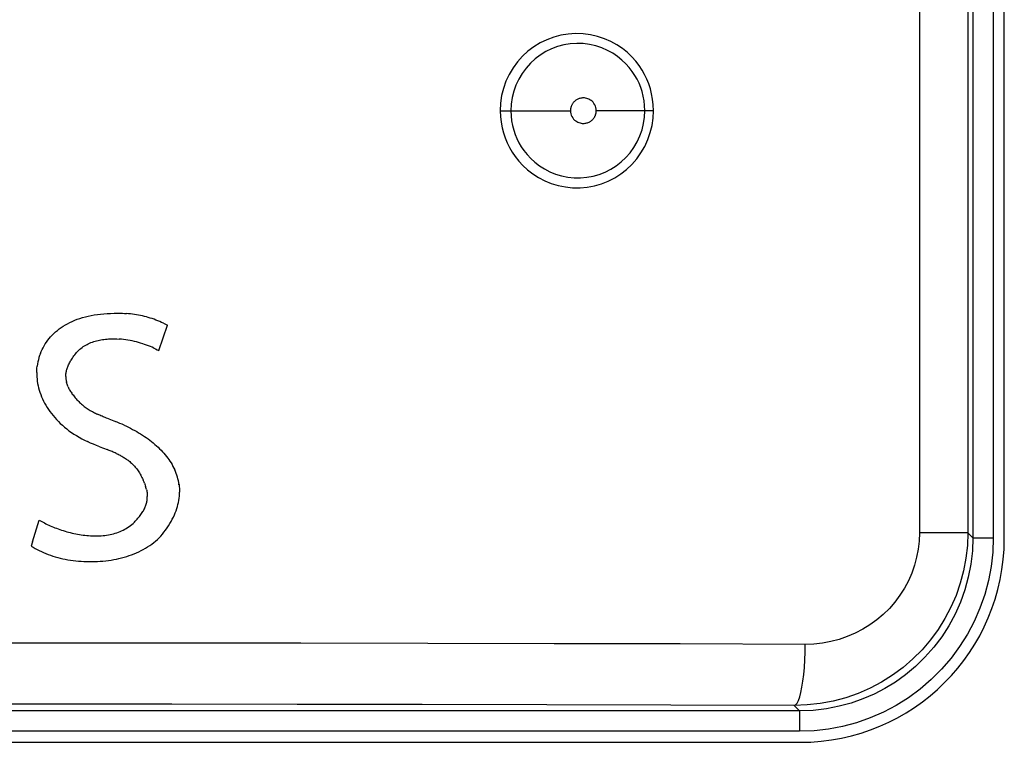
# Model space of a CAD drawing. Units: millimetres. Extents: x 0 to 156, y 0 to 252.
# Drawn here: x 83 to 88, y 69 to 73 of the extents above; entities that cross this region are included whole.
import ezdxf

# ---------------------------------------------------------------- set-up
doc = ezdxf.new("R2010")
doc.units = ezdxf.units.MM
doc.header["$LTSCALE"] = 16.335
doc.layers.get('0').update_dxf_attribs({"linetype": 'CONTINUOUS'})
doc.layers.add('ASSI', color=7, linetype='CONTINUOUS')
doc.layers.add('RACCORDO', color=7, linetype='CONTINUOUS')

msp = doc.modelspace()

# ---------------------------------------------------------------- linework, layer by layer
at = {"color": 7, "linetype": 'CONTINUOUS'}
for p, q in [((83.6677, 71.442), (83.6822, 71.4451)), ((83.6822, 71.4451), (83.697, 71.4478)), ((83.697, 71.4478), (83.7123, 71.4501)), ((83.7123, 71.4501), (83.7279, 71.452)), ((83.7279, 71.452), (83.744, 71.4535)), ((83.744, 71.4535), (83.7604, 71.4546)), ((83.7604, 71.4546), (83.7772, 71.4552)), ((83.7772, 71.4552), (83.7945, 71.4555)), ((83.7945, 71.4555), (83.8049, 71.4557)), ((83.8049, 71.4557), (83.8153, 71.4558)), ((83.8153, 71.4558), (83.8255, 71.4557)), ((83.8255, 71.4557), (83.8357, 71.4555)), ((83.8357, 71.4555), (83.8458, 71.455)), ((83.8458, 71.455), (83.8558, 71.4544)), ((83.8658, 71.4536), (83.8558, 71.4544)), ((83.8756, 71.4526), (83.8658, 71.4536)), ((83.8854, 71.4514), (83.8756, 71.4526)), ((83.8952, 71.45), (83.8854, 71.4514)), ((83.9049, 71.4485), (83.8952, 71.45)), ((83.9145, 71.4467), (83.9049, 71.4485)), ((83.9241, 71.4448), (83.9145, 71.4468)), ((83.9336, 71.4427), (83.9241, 71.4448)), ((83.5451, 71.3921), (83.5556, 71.3985)), ((83.5556, 71.3985), (83.5664, 71.4046)), ((83.5664, 71.4046), (83.5777, 71.4104)), ((83.5777, 71.4104), (83.5894, 71.416)), ((83.5894, 71.416), (83.6014, 71.4212)), ((83.6014, 71.4211), (83.6139, 71.426)), ((83.6139, 71.426), (83.6267, 71.4305)), ((83.6267, 71.4305), (83.64, 71.4347)), ((83.64, 71.4347), (83.6537, 71.4385)), ((83.6537, 71.4385), (83.6677, 71.442)), ((83.9431, 71.4404), (83.9336, 71.4427)), ((83.9526, 71.4379), (83.9431, 71.4404)), ((83.962, 71.4352), (83.9526, 71.4379)), ((83.9714, 71.4324), (83.962, 71.4352)), ((83.9808, 71.4293), (83.9714, 71.4324)), ((83.9902, 71.426), (83.9808, 71.4293)), ((83.9995, 71.4225), (83.9902, 71.426)), ((84.0089, 71.4189), (83.9996, 71.4226)), ((84.0182, 71.415), (84.0089, 71.4189)), ((84.0135, 71.2729), (84.0557, 71.3976)), ((84.0276, 71.411), (84.0183, 71.415)), ((84.037, 71.4067), (84.0276, 71.411)), ((84.037, 71.4067), (84.0463, 71.4023)), ((84.0463, 71.4023), (84.0557, 71.3976)), ((83.4832, 71.34), (83.4908, 71.3482)), ((83.4908, 71.3482), (83.4988, 71.3561)), ((83.4988, 71.3561), (83.5073, 71.3638)), ((83.5073, 71.3638), (83.5161, 71.3713)), ((83.5161, 71.3713), (83.5254, 71.3785)), ((83.5254, 71.3785), (83.5351, 71.3855)), ((83.5351, 71.3855), (83.5451, 71.3921)), ((83.451, 71.2961), (83.4566, 71.3053)), ((83.4566, 71.3053), (83.4627, 71.3142)), ((83.4627, 71.3142), (83.4691, 71.323)), ((83.4691, 71.323), (83.4759, 71.3316)), ((83.4759, 71.3316), (83.4832, 71.34)), ((83.6493, 71.2958), (83.6554, 71.2994)), ((83.6554, 71.2994), (83.6616, 71.3029)), ((83.6616, 71.3029), (83.668, 71.3061)), ((83.668, 71.3061), (83.6745, 71.309)), ((83.6745, 71.309), (83.6811, 71.3118)), ((83.6811, 71.3118), (83.6878, 71.3144)), ((83.6878, 71.3144), (83.6946, 71.3167)), ((83.6946, 71.3167), (83.7016, 71.3189)), ((83.7016, 71.3189), (83.7086, 71.3208)), ((83.7086, 71.3208), (83.7157, 71.3226)), ((83.7157, 71.3226), (83.7228, 71.3241)), ((83.7228, 71.3241), (83.7301, 71.3255)), ((83.7301, 71.3255), (83.7374, 71.3267)), ((83.7374, 71.3267), (83.7448, 71.3277)), ((83.7448, 71.3277), (83.7522, 71.3286)), ((83.7522, 71.3286), (83.7597, 71.3293)), ((83.7597, 71.3293), (83.7672, 71.3298)), ((83.7672, 71.3298), (83.7748, 71.3301)), ((83.7748, 71.3301), (83.7824, 71.3303)), ((83.7824, 71.3303), (83.79, 71.3303)), ((83.79, 71.3303), (83.7977, 71.3302)), ((83.7977, 71.3302), (83.8085, 71.3298)), ((83.8085, 71.3298), (83.8193, 71.3291)), ((83.8301, 71.3281), (83.8193, 71.3291)), ((83.8409, 71.3269), (83.8301, 71.3281)), ((83.8517, 71.3254), (83.8409, 71.3269)), ((83.8624, 71.3237), (83.8517, 71.3254)), ((83.873, 71.3218), (83.8624, 71.3237)), ((83.8836, 71.3196), (83.873, 71.3218)), ((83.894, 71.3172), (83.8836, 71.3196)), ((83.9044, 71.3147), (83.894, 71.3172)), ((83.9146, 71.3119), (83.9044, 71.3147)), ((83.9247, 71.309), (83.9146, 71.3119)), ((83.9346, 71.306), (83.9247, 71.309)), ((83.9443, 71.3027), (83.9346, 71.306)), ((83.9538, 71.2994), (83.9443, 71.3027)), ((83.9631, 71.2959), (83.9538, 71.2994)), ((83.4326, 71.2579), (83.429, 71.2479)), ((83.4326, 71.2579), (83.4366, 71.2676)), ((83.4366, 71.2676), (83.441, 71.2773)), ((83.441, 71.2773), (83.4458, 71.2868)), ((83.4458, 71.2868), (83.451, 71.2961)), ((83.5967, 71.2461), (83.6012, 71.2522)), ((83.6012, 71.2522), (83.6059, 71.2581)), ((83.6059, 71.2581), (83.6107, 71.2636)), ((83.6107, 71.2636), (83.6157, 71.269)), ((83.6157, 71.269), (83.6209, 71.2741)), ((83.6209, 71.2741), (83.6263, 71.2789)), ((83.6263, 71.2789), (83.6318, 71.2835)), ((83.6318, 71.2835), (83.6375, 71.2878)), ((83.6375, 71.2878), (83.6433, 71.2919)), ((83.6433, 71.2919), (83.6493, 71.2958)), ((83.9722, 71.2923), (83.9631, 71.2959)), ((83.981, 71.2886), (83.9722, 71.2923)), ((83.9896, 71.2848), (83.981, 71.2886)), ((83.9896, 71.2848), (83.9979, 71.2809)), ((83.9979, 71.2809), (84.0059, 71.2769)), ((84.0059, 71.2769), (84.0135, 71.2729)), ((83.4187, 71.2071), (83.4171, 71.1967)), ((83.4206, 71.2175), (83.4187, 71.2071)), ((83.423, 71.2277), (83.4206, 71.2175)), ((83.4258, 71.2379), (83.423, 71.2277)), ((83.429, 71.2479), (83.4258, 71.2379)), ((83.5692, 71.1982), (83.5713, 71.2028)), ((83.5713, 71.2028), (83.5735, 71.2074)), ((83.5735, 71.2074), (83.5758, 71.2121)), ((83.5758, 71.2121), (83.5783, 71.2168)), ((83.5783, 71.2168), (83.581, 71.2215)), ((83.581, 71.2215), (83.5838, 71.2263)), ((83.5838, 71.2263), (83.5868, 71.2312)), ((83.5868, 71.2312), (83.59, 71.2361)), ((83.59, 71.2361), (83.5933, 71.2411)), ((83.5933, 71.2411), (83.5967, 71.2461)), ((83.4149, 71.1649), (83.4152, 71.1755)), ((83.4149, 71.1649), (83.415, 71.1542)), ((83.415, 71.1542), (83.4155, 71.1434)), ((83.4152, 71.1755), (83.416, 71.1861)), ((83.416, 71.1861), (83.4171, 71.1967)), ((83.5578, 71.1539), (83.5582, 71.1582)), ((83.5582, 71.1582), (83.5588, 71.1626)), ((83.5588, 71.1626), (83.5595, 71.1669)), ((83.5595, 71.1669), (83.5604, 71.1713)), ((83.5604, 71.1713), (83.5615, 71.1757)), ((83.5615, 71.1757), (83.5627, 71.1802)), ((83.5627, 71.1802), (83.5641, 71.1846)), ((83.5641, 71.1846), (83.5657, 71.1891)), ((83.5657, 71.1891), (83.5674, 71.1936)), ((83.5674, 71.1936), (83.5692, 71.1982)), ((83.4155, 71.1434), (83.4164, 71.1327)), ((83.4164, 71.1327), (83.4177, 71.1218)), ((83.4177, 71.1218), (83.4194, 71.111)), ((83.4194, 71.111), (83.4215, 71.1002)), ((83.5574, 71.1453), (83.5575, 71.1496)), ((83.5574, 71.1453), (83.5575, 71.141)), ((83.5574, 71.1453), (83.5574, 71.1453)), ((83.5575, 71.1496), (83.5578, 71.1539)), ((83.5575, 71.141), (83.5577, 71.1368)), ((83.5577, 71.1368), (83.5581, 71.1325)), ((83.5581, 71.1325), (83.5586, 71.1283)), ((83.5586, 71.1283), (83.5593, 71.124)), ((83.5593, 71.124), (83.5602, 71.1197)), ((83.5602, 71.1197), (83.5612, 71.1155)), ((83.5624, 71.1112), (83.5612, 71.1155)), ((83.5638, 71.107), (83.5624, 71.1112)), ((83.5653, 71.1027), (83.5638, 71.107)), ((83.4216, 71.1002), (83.4241, 71.0894)), ((83.4241, 71.0894), (83.427, 71.0786)), ((83.4271, 71.0786), (83.4304, 71.0678)), ((83.4304, 71.0678), (83.4342, 71.0571)), ((83.567, 71.0984), (83.5653, 71.1027)), ((83.5688, 71.0941), (83.567, 71.0984)), ((83.5688, 71.0941), (83.5708, 71.0898)), ((83.5708, 71.0898), (83.573, 71.0855)), ((83.573, 71.0855), (83.5753, 71.0812)), ((83.5753, 71.0812), (83.5778, 71.0768)), ((83.5778, 71.0768), (83.5805, 71.0724)), ((83.5805, 71.0724), (83.5833, 71.068)), ((83.5833, 71.068), (83.5863, 71.0636)), ((83.5863, 71.0636), (83.5895, 71.0591)), ((83.5895, 71.0591), (83.5928, 71.0547)), ((83.4342, 71.0571), (83.4384, 71.0463)), ((83.4384, 71.0463), (83.443, 71.0357)), ((83.443, 71.0357), (83.448, 71.0251)), ((83.448, 71.0251), (83.4534, 71.0146)), ((83.4534, 71.0146), (83.4593, 71.0041)), ((83.5928, 71.0547), (83.5963, 71.0501)), ((83.5963, 71.0501), (83.5999, 71.0456)), ((83.5999, 71.0456), (83.6037, 71.041)), ((83.6037, 71.041), (83.6077, 71.0364)), ((83.6077, 71.0364), (83.612, 71.0315)), ((83.612, 71.0315), (83.6163, 71.0269)), ((83.6163, 71.0269), (83.6208, 71.0224)), ((83.6208, 71.0224), (83.6252, 71.018)), ((83.6252, 71.018), (83.6298, 71.0138)), ((83.6298, 71.0138), (83.6343, 71.0097)), ((83.6343, 71.0097), (83.639, 71.0058)), ((83.4593, 71.0041), (83.4656, 70.9937)), ((83.4656, 70.9937), (83.4722, 70.9835)), ((83.4722, 70.9835), (83.4793, 70.9733)), ((83.4793, 70.9733), (83.4868, 70.9633)), ((83.4868, 70.9633), (83.4947, 70.9533)), ((83.639, 71.0058), (83.6437, 71.002)), ((83.6437, 71.002), (83.6484, 70.9983)), ((83.6484, 70.9983), (83.6532, 70.9948)), ((83.6532, 70.9948), (83.658, 70.9913)), ((83.658, 70.9913), (83.6629, 70.988)), ((83.6629, 70.988), (83.6678, 70.9848)), ((83.6678, 70.9848), (83.6728, 70.9816)), ((83.6728, 70.9816), (83.6778, 70.9786)), ((83.6778, 70.9786), (83.6828, 70.9757)), ((83.6828, 70.9757), (83.6879, 70.9728)), ((83.6879, 70.9728), (83.693, 70.9701)), ((83.693, 70.9701), (83.6982, 70.9674)), ((83.6982, 70.9674), (83.7034, 70.9647)), ((83.7034, 70.9647), (83.7086, 70.9622)), ((83.7086, 70.9622), (83.7138, 70.9597)), ((83.4947, 70.9533), (83.5031, 70.9435)), ((83.5031, 70.9435), (83.5118, 70.9339)), ((83.5118, 70.9339), (83.521, 70.9244)), ((83.521, 70.9244), (83.5306, 70.9151)), ((83.5306, 70.9151), (83.5406, 70.9059)), ((83.7191, 70.9573), (83.7138, 70.9597)), ((83.7244, 70.9549), (83.7191, 70.9573)), ((83.7298, 70.9525), (83.7244, 70.9549)), ((83.7352, 70.9502), (83.7298, 70.9525)), ((83.7406, 70.948), (83.7352, 70.9502)), ((83.746, 70.9458), (83.7406, 70.948)), ((83.7514, 70.9436), (83.746, 70.9458)), ((83.7569, 70.9414), (83.7514, 70.9436)), ((83.7679, 70.9371), (83.7569, 70.9414)), ((83.7679, 70.9371), (83.8013, 70.9241)), ((83.8122, 70.9199), (83.8013, 70.9242)), ((83.823, 70.9155), (83.8122, 70.9199)), ((83.8337, 70.9109), (83.823, 70.9155)), ((83.5406, 70.9059), (83.551, 70.8969)), ((83.551, 70.8969), (83.5619, 70.8881)), ((83.5619, 70.8881), (83.5731, 70.8795)), ((83.5731, 70.8795), (83.5848, 70.8711)), ((83.5848, 70.8711), (83.5969, 70.8629)), ((83.8442, 70.9062), (83.8337, 70.9109)), ((83.8443, 70.9062), (83.8547, 70.9014)), ((83.8547, 70.9014), (83.8651, 70.8964)), ((83.8651, 70.8964), (83.8753, 70.8912)), ((83.8753, 70.8912), (83.8854, 70.886)), ((83.8854, 70.886), (83.8954, 70.8805)), ((83.8954, 70.8805), (83.9052, 70.875)), ((83.9052, 70.875), (83.9149, 70.8693)), ((83.9149, 70.8693), (83.9244, 70.8635)), ((83.5969, 70.8629), (83.6094, 70.855)), ((83.6094, 70.855), (83.6223, 70.8472)), ((83.6223, 70.8472), (83.6357, 70.8398)), ((83.6357, 70.8398), (83.6494, 70.8325)), ((83.6494, 70.8325), (83.6636, 70.8256)), ((83.6782, 70.8189), (83.6636, 70.8256)), ((83.6933, 70.8125), (83.6783, 70.8189)), ((83.9244, 70.8635), (83.9338, 70.8575)), ((83.9338, 70.8575), (83.943, 70.8514)), ((83.943, 70.8514), (83.952, 70.8452)), ((83.952, 70.8452), (83.9609, 70.8388)), ((83.9609, 70.8388), (83.9695, 70.8323)), ((83.9695, 70.8323), (83.978, 70.8257)), ((83.978, 70.8257), (83.9863, 70.819)), ((83.9863, 70.819), (83.9944, 70.8122)), ((83.7087, 70.8063), (83.6933, 70.8125)), ((83.7246, 70.8005), (83.7087, 70.8064)), ((83.7246, 70.8005), (83.7606, 70.7866)), ((83.7706, 70.7827), (83.7606, 70.7866)), ((83.7756, 70.7807), (83.7706, 70.7827)), ((83.7806, 70.7787), (83.7756, 70.7807)), ((83.7855, 70.7766), (83.7806, 70.7787)), ((83.7904, 70.7745), (83.7855, 70.7766)), ((83.7952, 70.7724), (83.7904, 70.7745)), ((83.8, 70.7703), (83.7952, 70.7724)), ((83.8048, 70.7681), (83.8001, 70.7703)), ((83.8048, 70.7681), (83.8096, 70.7659)), ((83.9944, 70.8122), (84.0023, 70.8052)), ((84.0023, 70.8052), (84.01, 70.7981)), ((84.01, 70.7981), (84.0174, 70.7909)), ((84.0174, 70.7909), (84.0247, 70.7836)), ((84.0247, 70.7836), (84.0317, 70.7761)), ((84.0317, 70.7761), (84.0384, 70.7686)), ((84.0384, 70.7686), (84.045, 70.7609)), ((83.8096, 70.7659), (83.8143, 70.7636)), ((83.8143, 70.7636), (83.8189, 70.7613)), ((83.8189, 70.7613), (83.8236, 70.7589)), ((83.8236, 70.7589), (83.8281, 70.7564)), ((83.8281, 70.7564), (83.8327, 70.7539)), ((83.8327, 70.7539), (83.8372, 70.7513)), ((83.8372, 70.7513), (83.8416, 70.7486)), ((83.8416, 70.7486), (83.846, 70.7459)), ((83.846, 70.7459), (83.8503, 70.743)), ((83.8503, 70.743), (83.8546, 70.7401)), ((83.8546, 70.7401), (83.8589, 70.7371)), ((83.8589, 70.7371), (83.863, 70.734)), ((83.863, 70.734), (83.8672, 70.7307)), ((83.8672, 70.7307), (83.8712, 70.7274)), ((83.8712, 70.7274), (83.8753, 70.7239)), ((83.8753, 70.7239), (83.8792, 70.7204)), ((83.8792, 70.7204), (83.8831, 70.7167)), ((84.045, 70.7609), (84.0512, 70.7531)), ((84.0512, 70.7531), (84.0573, 70.7452)), ((84.0573, 70.7452), (84.063, 70.7373)), ((84.063, 70.7373), (84.0685, 70.7292)), ((84.0685, 70.7292), (84.0737, 70.721)), ((84.0737, 70.721), (84.0787, 70.7127)), ((83.8831, 70.7167), (83.887, 70.7129)), ((83.887, 70.7129), (83.8907, 70.7089)), ((83.8907, 70.7089), (83.8945, 70.7049)), ((83.8945, 70.7049), (83.8981, 70.7006)), ((83.8981, 70.7006), (83.9017, 70.6963)), ((83.9017, 70.6963), (83.9052, 70.6918)), ((83.9052, 70.6918), (83.9087, 70.6871)), ((83.9087, 70.6871), (83.912, 70.6823)), ((83.912, 70.6823), (83.9153, 70.6773)), ((83.9153, 70.6773), (83.9186, 70.6722)), ((83.9186, 70.6722), (83.9217, 70.6668)), ((84.0787, 70.7127), (84.0834, 70.7043)), ((84.0834, 70.7043), (84.0877, 70.6958)), ((84.0877, 70.6958), (84.0918, 70.6872)), ((84.0956, 70.6785), (84.0918, 70.6872)), ((84.099, 70.6697), (84.0956, 70.6785)), ((83.9217, 70.6668), (83.9248, 70.6614)), ((83.9248, 70.6614), (83.928, 70.6555)), ((83.928, 70.6555), (83.9309, 70.6498)), ((83.9309, 70.6498), (83.9338, 70.6441)), ((83.9338, 70.6441), (83.9364, 70.6385)), ((83.9389, 70.6329), (83.9364, 70.6385)), ((83.9413, 70.6274), (83.9389, 70.6329)), ((83.9435, 70.622), (83.9413, 70.6275)), ((84.1022, 70.6608), (84.099, 70.6697)), ((84.105, 70.6518), (84.1022, 70.6608)), ((84.1075, 70.6428), (84.105, 70.6518)), ((84.1097, 70.6336), (84.1075, 70.6428)), ((84.1094, 70.6244), (84.1083, 70.6244)), ((84.1116, 70.6244), (84.1097, 70.6336)), ((84.1131, 70.6151), (84.1116, 70.6244)), ((83.9435, 70.622), (83.9455, 70.6167)), ((83.9455, 70.6167), (83.9474, 70.6114)), ((83.9474, 70.6114), (83.9491, 70.6061)), ((83.9507, 70.6009), (83.9491, 70.6061)), ((83.9521, 70.5958), (83.9507, 70.6009)), ((83.9533, 70.5907), (83.9521, 70.5958)), ((83.9533, 70.5907), (83.9544, 70.5857)), ((83.9544, 70.5857), (83.9553, 70.5807)), ((83.9553, 70.5807), (83.9561, 70.5757)), ((83.9561, 70.5757), (83.9567, 70.5708)), ((84.1102, 70.6151), (84.1094, 70.6151)), ((84.1131, 70.6151), (84.1142, 70.6056)), ((84.1142, 70.6056), (84.115, 70.5962)), ((84.115, 70.5962), (84.1154, 70.5866)), ((84.1152, 70.5672), (84.1155, 70.5769)), ((84.1154, 70.5866), (84.1155, 70.5769)), ((83.9533, 70.5233), (83.9544, 70.528)), ((83.9544, 70.528), (83.9553, 70.5326)), ((83.9553, 70.5326), (83.9561, 70.5373)), ((83.9561, 70.5373), (83.9567, 70.542)), ((83.9567, 70.5708), (83.9571, 70.5659)), ((83.9567, 70.542), (83.9571, 70.5467)), ((83.9571, 70.5659), (83.9573, 70.5611)), ((83.9571, 70.5467), (83.9573, 70.5515)), ((83.9573, 70.5611), (83.9574, 70.5563)), ((83.9573, 70.5515), (83.9574, 70.5563)), ((84.1078, 70.5175), (84.11, 70.5276)), ((84.1097, 70.5376), (84.1086, 70.5376)), ((84.11, 70.5276), (84.1119, 70.5376)), ((84.1119, 70.5376), (84.1134, 70.5475)), ((84.1134, 70.5475), (84.1145, 70.5574)), ((84.1145, 70.5574), (84.1152, 70.5672)), ((83.9326, 70.4774), (83.9354, 70.482)), ((83.9354, 70.482), (83.9381, 70.4865)), ((83.9381, 70.4865), (83.9406, 70.4911)), ((83.9406, 70.4911), (83.943, 70.4957)), ((83.943, 70.4957), (83.9451, 70.5003)), ((83.9451, 70.5003), (83.9471, 70.5049)), ((83.9471, 70.5049), (83.9489, 70.5095)), ((83.9489, 70.5095), (83.9505, 70.5141)), ((83.9505, 70.5141), (83.952, 70.5187)), ((83.952, 70.5187), (83.9533, 70.5233)), ((84.0945, 70.4765), (84.0985, 70.4868)), ((84.0985, 70.4868), (84.102, 70.4971)), ((84.102, 70.4971), (84.1051, 70.5073)), ((84.1051, 70.5073), (84.1078, 70.5175)), ((83.4204, 70.4195), (83.4269, 70.4407)), ((83.4269, 70.4407), (83.433, 70.4371)), ((83.433, 70.4371), (83.4394, 70.4335)), ((83.4394, 70.4335), (83.446, 70.4299)), ((83.446, 70.4299), (83.4527, 70.4264)), ((83.8875, 70.4247), (83.8938, 70.4306)), ((83.8938, 70.4306), (83.8985, 70.4354)), ((83.8985, 70.4354), (83.903, 70.4402)), ((83.903, 70.4402), (83.9074, 70.4449)), ((83.9074, 70.4449), (83.9115, 70.4496)), ((83.9115, 70.4496), (83.9155, 70.4542)), ((83.9155, 70.4542), (83.9193, 70.4589)), ((83.9193, 70.4589), (83.9229, 70.4635)), ((83.9229, 70.4635), (83.9263, 70.4681)), ((83.9263, 70.4681), (83.9295, 70.4728)), ((83.9295, 70.4728), (83.9326, 70.4774)), ((84.0682, 70.4238), (84.0743, 70.4345)), ((84.0743, 70.4345), (84.0801, 70.4451)), ((84.0801, 70.4451), (84.0853, 70.4556)), ((84.0853, 70.4556), (84.0901, 70.4661)), ((84.0901, 70.4661), (84.0945, 70.4765)), ((83.3946, 70.3344), (83.4203, 70.4195)), ((83.4527, 70.4264), (83.4596, 70.4229)), ((83.4596, 70.4229), (83.4667, 70.4195)), ((83.4667, 70.4195), (83.474, 70.4161)), ((83.474, 70.4161), (83.4814, 70.4128)), ((83.4814, 70.4128), (83.4889, 70.4095)), ((83.4889, 70.4095), (83.4966, 70.4063)), ((83.4966, 70.4063), (83.5044, 70.4032)), ((83.5044, 70.4032), (83.5124, 70.4002)), ((83.5124, 70.4002), (83.5204, 70.3972)), ((83.5204, 70.3972), (83.5286, 70.3943)), ((83.5286, 70.3943), (83.5369, 70.3916)), ((83.5369, 70.3916), (83.5452, 70.3889)), ((83.5452, 70.3889), (83.5537, 70.3863)), ((83.5537, 70.3863), (83.5623, 70.3838)), ((83.5623, 70.3838), (83.5709, 70.3815)), ((83.5709, 70.3815), (83.5796, 70.3792)), ((83.8078, 70.3786), (83.8157, 70.3814)), ((83.8157, 70.3814), (83.8236, 70.3845)), ((83.8236, 70.3845), (83.8313, 70.3879)), ((83.8313, 70.3879), (83.8389, 70.3915)), ((83.8389, 70.3915), (83.8463, 70.3954)), ((83.8463, 70.3954), (83.8536, 70.3995)), ((83.8536, 70.3995), (83.8608, 70.404)), ((83.8608, 70.404), (83.8677, 70.4087)), ((83.8677, 70.4087), (83.8745, 70.4137)), ((83.8745, 70.4137), (83.8811, 70.4191)), ((83.8811, 70.4191), (83.8875, 70.4247)), ((84.0388, 70.3807), (84.0468, 70.3916)), ((84.0468, 70.3916), (84.0544, 70.4024)), ((84.0544, 70.4024), (84.0615, 70.4131)), ((84.0615, 70.4131), (84.0682, 70.4238)), ((83.3945, 70.3344), (83.3881, 70.3132)), ((83.5796, 70.3792), (83.5884, 70.3771)), ((83.5884, 70.3771), (83.5972, 70.3751)), ((83.5972, 70.3751), (83.6061, 70.3732)), ((83.6061, 70.3732), (83.615, 70.3715)), ((83.615, 70.3715), (83.6239, 70.3699)), ((83.6239, 70.3699), (83.6329, 70.3685)), ((83.6329, 70.3685), (83.6419, 70.3672)), ((83.6419, 70.3672), (83.6509, 70.3661)), ((83.6509, 70.3661), (83.6599, 70.3652)), ((83.6599, 70.3652), (83.6689, 70.3644)), ((83.6689, 70.3644), (83.678, 70.3637)), ((83.678, 70.3637), (83.687, 70.3633)), ((83.687, 70.3633), (83.696, 70.363)), ((83.696, 70.363), (83.7049, 70.363)), ((83.7049, 70.363), (83.7138, 70.3631)), ((83.7138, 70.3631), (83.7227, 70.3634)), ((83.7227, 70.3634), (83.7316, 70.3639)), ((83.7316, 70.3639), (83.7403, 70.3647)), ((83.7403, 70.3647), (83.749, 70.3656)), ((83.749, 70.3656), (83.7577, 70.3668)), ((83.7577, 70.3668), (83.7663, 70.3682)), ((83.7663, 70.3682), (83.7748, 70.3698)), ((83.7748, 70.3698), (83.7832, 70.3716)), ((83.7832, 70.3716), (83.7915, 70.3737)), ((83.7915, 70.3737), (83.7997, 70.376)), ((83.7997, 70.376), (83.8078, 70.3786)), ((83.9886, 70.3299), (83.9979, 70.3376)), ((83.9979, 70.3376), (84.0068, 70.3456)), ((84.0068, 70.3456), (84.0153, 70.3539)), ((84.0153, 70.3539), (84.0235, 70.3625)), ((84.0235, 70.3625), (84.0313, 70.3714)), ((84.0313, 70.3714), (84.0388, 70.3807)), ((83.3881, 70.3132), (83.3973, 70.3072)), ((83.3973, 70.3072), (83.4069, 70.3015)), ((83.4069, 70.3015), (83.4168, 70.296)), ((83.4168, 70.296), (83.427, 70.2907)), ((83.427, 70.2907), (83.4375, 70.2857)), ((83.4375, 70.2857), (83.4482, 70.2809)), ((83.9041, 70.2799), (83.9155, 70.2851)), ((83.9155, 70.2851), (83.9268, 70.2906)), ((83.9268, 70.2906), (83.9378, 70.2963)), ((83.9378, 70.2963), (83.9485, 70.3024)), ((83.9485, 70.3024), (83.959, 70.3088)), ((83.959, 70.3088), (83.9691, 70.3156)), ((83.9691, 70.3156), (83.979, 70.3226)), ((83.979, 70.3226), (83.9886, 70.3299)), ((83.4483, 70.2809), (83.4593, 70.2763)), ((83.4593, 70.2763), (83.4705, 70.272)), ((83.4705, 70.272), (83.482, 70.2679)), ((83.482, 70.2679), (83.4937, 70.2641)), ((83.4937, 70.2641), (83.5056, 70.2605)), ((83.5056, 70.2605), (83.5177, 70.2571)), ((83.5177, 70.2571), (83.53, 70.254)), ((83.53, 70.254), (83.5424, 70.2512)), ((83.5424, 70.2512), (83.555, 70.2486)), ((83.555, 70.2486), (83.5677, 70.2462)), ((83.5677, 70.2462), (83.5806, 70.2441)), ((83.5806, 70.2441), (83.5936, 70.2423)), ((83.5936, 70.2423), (83.6066, 70.2407)), ((83.6066, 70.2407), (83.6198, 70.2394)), ((83.6198, 70.2394), (83.633, 70.2383)), ((83.633, 70.2383), (83.6463, 70.2375)), ((83.6463, 70.2375), (83.6596, 70.237)), ((83.6596, 70.237), (83.673, 70.2367)), ((83.673, 70.2367), (83.6864, 70.2367)), ((83.6864, 70.2367), (83.6998, 70.237)), ((83.6998, 70.237), (83.7132, 70.2376)), ((83.7132, 70.2376), (83.7265, 70.2384)), ((83.7265, 70.2384), (83.7398, 70.2395)), ((83.7398, 70.2395), (83.7531, 70.2409)), ((83.7531, 70.2409), (83.7663, 70.2426)), ((83.7663, 70.2426), (83.7795, 70.2445)), ((83.7795, 70.2445), (83.7926, 70.2467)), ((83.7926, 70.2467), (83.8055, 70.2493)), ((83.8055, 70.2492), (83.8184, 70.2521)), ((83.8184, 70.2521), (83.8311, 70.2552)), ((83.8311, 70.2551), (83.8437, 70.2585)), ((83.8437, 70.2585), (83.8561, 70.2622)), ((83.8561, 70.2622), (83.8684, 70.2662)), ((83.8684, 70.2662), (83.8805, 70.2705)), ((83.8805, 70.2705), (83.8924, 70.275)), ((83.8924, 70.275), (83.904, 70.2799))]:
    msp.add_line(p, q, dxfattribs=at)
at = {"layer": 'ASSI', "color": 7, "linetype": 'CONTINUOUS', "true_color": 0x333333}
for p, q in [((87.7454, 75.1212), (87.7454, 70.3788)), ((87.9829, 75.1212), (87.9829, 70.3788)), ((88.0075, 75.1458), (88.0075, 70.3542)), ((88.1075, 75.1458), (88.1075, 70.3542)), ((85.9173, 72.7983), (85.8849, 72.7825)), ((85.9512, 72.811), (85.9173, 72.7983)), ((85.9865, 72.8203), (85.9512, 72.811)), ((86.0221, 72.8263), (85.9865, 72.8203)), ((86.0584, 72.8286), (86.0221, 72.8263)), ((86.0951, 72.8274), (86.0584, 72.8286)), ((86.1309, 72.8229), (86.0951, 72.8274)), ((86.1658, 72.8148), (86.1309, 72.8229)), ((86.1998, 72.8033), (86.1658, 72.8148)), ((86.2316, 72.7895), (86.1998, 72.8033)), ((85.8537, 72.7634), (85.8248, 72.7416)), ((85.8849, 72.7825), (85.8537, 72.7634)), ((85.9408, 72.7536), (85.9123, 72.7397)), ((85.9705, 72.7646), (85.9408, 72.7536)), ((86.0011, 72.7728), (85.9705, 72.7646)), ((86.0324, 72.7779), (86.0011, 72.7728)), ((86.0642, 72.78), (86.0324, 72.7779)), ((86.0961, 72.779), (86.0642, 72.78)), ((86.1275, 72.775), (86.0961, 72.779)), ((86.1581, 72.7679), (86.1275, 72.775)), ((86.1877, 72.7581), (86.1581, 72.7679)), ((86.2155, 72.7459), (86.1877, 72.7581)), ((86.2609, 72.7732), (86.2316, 72.7895)), ((86.288, 72.7546), (86.2609, 72.7732)), ((86.3126, 72.7349), (86.288, 72.7546)), ((85.7981, 72.717), (85.7736, 72.6897)), ((85.8248, 72.7416), (85.7981, 72.717)), ((85.8599, 72.7041), (85.8365, 72.6826)), ((85.8853, 72.7232), (85.8599, 72.7041)), ((85.9123, 72.7397), (85.8853, 72.7232)), ((86.2412, 72.7316), (86.2155, 72.7459)), ((86.2649, 72.7155), (86.2412, 72.7316)), ((86.2862, 72.6983), (86.2649, 72.7155)), ((86.3342, 72.7144), (86.3126, 72.7349)), ((86.3533, 72.6928), (86.3342, 72.7144)), ((85.7519, 72.6602), (85.733, 72.6283)), ((85.7736, 72.6897), (85.7519, 72.6602)), ((85.8153, 72.6589), (85.7963, 72.6332)), ((85.8365, 72.6826), (85.8153, 72.6589)), ((86.3051, 72.6802), (86.2862, 72.6983)), ((86.3218, 72.6616), (86.3051, 72.6802)), ((86.3365, 72.6425), (86.3218, 72.6616)), ((86.3702, 72.6709), (86.3533, 72.6928)), ((86.3848, 72.6491), (86.3702, 72.6709)), ((85.733, 72.6283), (85.7171, 72.5943)), ((85.7797, 72.6054), (85.7658, 72.5759)), ((85.7963, 72.6332), (85.7797, 72.6054)), ((86.3492, 72.6233), (86.3365, 72.6425)), ((86.3602, 72.6041), (86.3492, 72.6233)), ((86.3697, 72.5843), (86.3602, 72.6041)), ((86.3973, 72.6269), (86.3848, 72.6491)), ((86.4081, 72.6042), (86.3973, 72.6269)), ((86.4176, 72.581), (86.4081, 72.6042)), ((85.7045, 72.5593), (85.6957, 72.5238)), ((85.7171, 72.5943), (85.7045, 72.5593)), ((85.7658, 72.5759), (85.7549, 72.5453)), ((86.3779, 72.5641), (86.3697, 72.5843)), ((86.3846, 72.5435), (86.3779, 72.5641)), ((86.4254, 72.5573), (86.4176, 72.581)), ((86.4316, 72.5324), (86.4254, 72.5573)), ((85.6957, 72.5238), (85.6904, 72.4874)), ((85.7471, 72.5139), (85.7425, 72.482)), ((85.7549, 72.5453), (85.7471, 72.5139)), ((86.0723, 72.5077), (86.0688, 72.5062)), ((86.076, 72.5091), (86.0723, 72.5077)), ((86.0799, 72.5103), (86.076, 72.5091)), ((86.084, 72.5112), (86.0799, 72.5103)), ((86.0884, 72.512), (86.084, 72.5112)), ((86.0929, 72.5124), (86.0884, 72.512)), ((86.0977, 72.5125), (86.0929, 72.5124)), ((86.1026, 72.5122), (86.0977, 72.5125)), ((86.1078, 72.5116), (86.1026, 72.5122)), ((86.113, 72.5104), (86.1078, 72.5116)), ((86.1183, 72.5087), (86.113, 72.5104)), ((86.1237, 72.5065), (86.1183, 72.5087)), ((86.3902, 72.5218), (86.3846, 72.5435)), ((86.3944, 72.4988), (86.3902, 72.5218)), ((86.4362, 72.5061), (86.4316, 72.5324)), ((85.6904, 72.4874), (85.6885, 72.45)), ((85.7425, 72.482), (85.7409, 72.45)), ((86.0341, 72.46), (86.0338, 72.4576)), ((86.0345, 72.4623), (86.0341, 72.46)), ((86.0351, 72.4646), (86.0345, 72.4623)), ((86.0356, 72.4668), (86.0351, 72.4646)), ((86.0363, 72.4691), (86.0356, 72.4668)), ((86.0371, 72.4712), (86.0363, 72.4691)), ((86.0379, 72.4734), (86.0371, 72.4712)), ((86.0389, 72.4756), (86.0379, 72.4734)), ((86.0399, 72.4777), (86.0389, 72.4756)), ((86.041, 72.4799), (86.0399, 72.4777)), ((86.0422, 72.482), (86.041, 72.4799)), ((86.0436, 72.4841), (86.0422, 72.482)), ((86.045, 72.4862), (86.0436, 72.4841)), ((86.0466, 72.4884), (86.045, 72.4862)), ((86.0484, 72.4905), (86.0466, 72.4884)), ((86.0503, 72.4926), (86.0484, 72.4905)), ((86.0524, 72.4947), (86.0503, 72.4926)), ((86.0546, 72.4967), (86.0524, 72.4947)), ((86.057, 72.4988), (86.0546, 72.4967)), ((86.0597, 72.5008), (86.057, 72.4988)), ((86.0625, 72.5026), (86.0597, 72.5008)), ((86.0656, 72.5044), (86.0625, 72.5026)), ((86.0688, 72.5062), (86.0656, 72.5044)), ((86.1291, 72.5037), (86.1237, 72.5065)), ((86.1344, 72.5002), (86.1291, 72.5037)), ((86.1396, 72.4959), (86.1344, 72.5002)), ((86.1444, 72.4911), (86.1396, 72.4959)), ((86.1488, 72.4854), (86.1444, 72.4911)), ((86.1527, 72.4791), (86.1488, 72.4854)), ((86.1558, 72.4723), (86.1527, 72.4791)), ((86.158, 72.4653), (86.1558, 72.4723)), ((86.1594, 72.4578), (86.158, 72.4653)), ((86.3971, 72.4748), (86.3944, 72.4988)), ((86.3981, 72.45), (86.3971, 72.4748)), ((86.4392, 72.4787), (86.4362, 72.5061)), ((86.4406, 72.45), (86.4392, 72.4787)), ((85.6885, 72.45), (85.69, 72.4208)), ((85.6885, 72.45), (86.0333, 72.45)), ((85.69, 72.4208), (85.6931, 72.3928)), ((85.7409, 72.45), (85.7419, 72.4247)), ((85.7419, 72.4247), (85.7447, 72.4002)), ((86.0334, 72.4526), (86.0333, 72.45)), ((86.0333, 72.45), (86.0339, 72.4422)), ((86.0335, 72.4551), (86.0334, 72.4526)), ((86.0338, 72.4576), (86.0335, 72.4551)), ((86.0339, 72.4422), (86.0353, 72.4347)), ((86.0353, 72.4347), (86.0375, 72.4277)), ((86.0375, 72.4277), (86.0406, 72.4209)), ((86.0406, 72.4209), (86.0445, 72.4146)), ((86.0445, 72.4146), (86.0489, 72.4089)), ((86.1449, 72.4095), (86.1467, 72.4116)), ((86.1467, 72.4116), (86.1482, 72.4138)), ((86.1482, 72.4138), (86.1497, 72.4159)), ((86.1497, 72.4159), (86.1511, 72.418)), ((86.1511, 72.418), (86.1523, 72.4201)), ((86.1523, 72.4201), (86.1534, 72.4223)), ((86.1534, 72.4223), (86.1544, 72.4244)), ((86.1544, 72.4244), (86.1554, 72.4266)), ((86.1554, 72.4266), (86.1562, 72.4288)), ((86.1562, 72.4288), (86.157, 72.4309)), ((86.157, 72.4309), (86.1576, 72.4332)), ((86.1576, 72.4332), (86.1582, 72.4354)), ((86.1582, 72.4354), (86.1587, 72.4377)), ((86.1587, 72.4377), (86.1592, 72.4401)), ((86.1592, 72.4401), (86.1595, 72.4424)), ((86.16, 72.45), (86.1594, 72.4578)), ((86.1595, 72.4424), (86.1598, 72.4449)), ((86.1598, 72.4449), (86.1599, 72.4474)), ((86.1599, 72.4474), (86.16, 72.45)), ((86.4406, 72.45), (86.16, 72.45)), ((86.3921, 72.3871), (86.3966, 72.4184)), ((86.3966, 72.4184), (86.3981, 72.45)), ((86.4336, 72.3773), (86.4388, 72.4132)), ((86.4388, 72.4132), (86.4406, 72.45)), ((85.6931, 72.3928), (85.6979, 72.366)), ((85.6979, 72.366), (85.7044, 72.3406)), ((85.7447, 72.4002), (85.7492, 72.3767)), ((85.7492, 72.3767), (85.755, 72.3546)), ((86.0489, 72.4089), (86.0537, 72.4041)), ((86.0537, 72.4041), (86.0589, 72.3998)), ((86.0589, 72.3998), (86.0642, 72.3963)), ((86.0642, 72.3963), (86.0696, 72.3935)), ((86.0696, 72.3935), (86.075, 72.3913)), ((86.075, 72.3913), (86.0803, 72.3896)), ((86.0803, 72.3896), (86.0855, 72.3884)), ((86.0855, 72.3884), (86.0907, 72.3878)), ((86.0907, 72.3878), (86.0956, 72.3875)), ((86.0956, 72.3875), (86.1004, 72.3876)), ((86.1004, 72.3876), (86.1049, 72.388)), ((86.1049, 72.388), (86.1093, 72.3888)), ((86.1093, 72.3888), (86.1134, 72.3897)), ((86.1134, 72.3897), (86.1173, 72.3909)), ((86.1173, 72.3909), (86.121, 72.3923)), ((86.121, 72.3923), (86.1245, 72.3938)), ((86.1245, 72.3938), (86.1277, 72.3956)), ((86.1277, 72.3956), (86.1308, 72.3974)), ((86.1308, 72.3974), (86.1336, 72.3992)), ((86.1336, 72.3992), (86.1363, 72.4012)), ((86.1363, 72.4012), (86.1387, 72.4033)), ((86.1387, 72.4033), (86.1409, 72.4053)), ((86.1409, 72.4053), (86.143, 72.4074)), ((86.143, 72.4074), (86.1449, 72.4095)), ((86.3846, 72.3562), (86.3921, 72.3871)), ((86.4251, 72.3423), (86.4336, 72.3773)), ((85.7044, 72.3406), (85.7126, 72.3165)), ((85.7126, 72.3165), (85.7225, 72.2929)), ((85.755, 72.3546), (85.762, 72.3337)), ((85.762, 72.3337), (85.7706, 72.3131)), ((86.3607, 72.2969), (86.3741, 72.326)), ((86.3741, 72.326), (86.3846, 72.3562)), ((86.4131, 72.3078), (86.4251, 72.3423)), ((85.7225, 72.2929), (85.7339, 72.2697)), ((85.7339, 72.2697), (85.7469, 72.2471)), ((85.7706, 72.3131), (85.7806, 72.2929)), ((85.7806, 72.2929), (85.792, 72.2733)), ((85.792, 72.2733), (85.8054, 72.2538)), ((86.3263, 72.2438), (86.3446, 72.2694)), ((86.3446, 72.2694), (86.3607, 72.2969)), ((86.3794, 72.2428), (86.3976, 72.2743)), ((86.3976, 72.2743), (86.4131, 72.3078)), ((85.7469, 72.2471), (85.7623, 72.2249)), ((85.7623, 72.2249), (85.7801, 72.2026)), ((85.8054, 72.2538), (85.8209, 72.2343)), ((85.8209, 72.2343), (85.8385, 72.2154)), ((86.2829, 72.1988), (86.3056, 72.2203)), ((86.3056, 72.2203), (86.3263, 72.2438)), ((86.3585, 72.2135), (86.3794, 72.2428)), ((85.7801, 72.2026), (85.8002, 72.1807)), ((85.8002, 72.1807), (85.823, 72.16)), ((85.8385, 72.2154), (85.8583, 72.1973)), ((85.8583, 72.1973), (85.8807, 72.18)), ((85.8807, 72.18), (85.9053, 72.1642)), ((86.2319, 72.1629), (86.2582, 72.1796)), ((86.2582, 72.1796), (86.2829, 72.1988)), ((86.3088, 72.1618), (86.3347, 72.1863)), ((86.3347, 72.1863), (86.3585, 72.2135)), ((85.823, 72.16), (85.8486, 72.1404)), ((85.8486, 72.1404), (85.8769, 72.122)), ((85.8769, 72.122), (85.9071, 72.1062)), ((85.9053, 72.1642), (85.9318, 72.1504)), ((85.9318, 72.1504), (85.9601, 72.1389)), ((85.9601, 72.1389), (85.9899, 72.1298)), ((85.9899, 72.1298), (86.0206, 72.1237)), ((86.0206, 72.1237), (86.0517, 72.1204)), ((86.0517, 72.1204), (86.0831, 72.1202)), ((86.0831, 72.1202), (86.1143, 72.123)), ((86.1143, 72.123), (86.145, 72.1287)), ((86.145, 72.1287), (86.175, 72.1373)), ((86.175, 72.1373), (86.2041, 72.1487)), ((86.2041, 72.1487), (86.2319, 72.1629)), ((86.2186, 72.1043), (86.2503, 72.1205)), ((86.2503, 72.1205), (86.2806, 72.1399)), ((86.2806, 72.1399), (86.3088, 72.1618)), ((85.9071, 72.1062), (85.9394, 72.0932)), ((85.9394, 72.0932), (85.9737, 72.0827)), ((85.9737, 72.0827), (86.0086, 72.0756)), ((86.0086, 72.0756), (86.0441, 72.0719)), ((86.0441, 72.0719), (86.0802, 72.0717)), ((86.0802, 72.0717), (86.1158, 72.0747)), ((86.1158, 72.0747), (86.1508, 72.0813)), ((86.1508, 72.0813), (86.1854, 72.0913)), ((86.1854, 72.0913), (86.2186, 72.1043)), ((87.7439, 70.338), (87.7393, 70.2977)), ((87.7454, 70.3788), (87.7439, 70.338)), ((87.9829, 70.3788), (87.7454, 70.3788)), ((87.9829, 70.3788), (87.9805, 70.3159)), ((87.9829, 70.3788), (88.0075, 70.3542)), ((88.0075, 70.3542), (88.005, 70.289)), ((88.0075, 70.3542), (88.1075, 70.3542)), ((88.1075, 70.3542), (88.1049, 70.2833)), ((87.7393, 70.2977), (87.7317, 70.258)), ((87.9805, 70.3159), (87.9735, 70.2534)), ((88.005, 70.289), (87.9976, 70.2244)), ((87.7317, 70.258), (87.7211, 70.2187)), ((87.9735, 70.2534), (87.9619, 70.1915)), ((88.1049, 70.2833), (88.097, 70.2134)), ((87.7211, 70.2187), (87.7074, 70.1799)), ((87.9619, 70.1915), (87.9457, 70.1306)), ((87.9976, 70.2244), (87.9852, 70.1607)), ((88.097, 70.2134), (88.084, 70.1444)), ((87.691, 70.1425), (87.6716, 70.1063)), ((87.7074, 70.1799), (87.691, 70.1425)), ((87.9852, 70.1607), (87.9681, 70.0985)), ((88.084, 70.1444), (88.0657, 70.0758)), ((87.6716, 70.1063), (87.6495, 70.0715)), ((87.9457, 70.1306), (87.9249, 70.071)), ((87.9681, 70.0985), (87.9465, 70.0378)), ((87.6495, 70.0715), (87.6249, 70.0385)), ((87.9249, 70.071), (87.8998, 70.0131)), ((88.0657, 70.0758), (88.0422, 70.0083)), ((87.5978, 70.0073), (87.5681, 69.978)), ((87.6249, 70.0385), (87.5978, 70.0073)), ((87.8998, 70.0131), (87.8704, 69.9572)), ((87.9465, 70.0378), (87.9202, 69.9789)), ((88.0422, 70.0083), (88.0139, 69.943)), ((87.5365, 69.9511), (87.5028, 69.9267)), ((87.5681, 69.978), (87.5365, 69.9511)), ((87.8704, 69.9572), (87.8369, 69.9035)), ((87.9202, 69.9789), (87.8895, 69.9221)), ((87.4671, 69.9046), (87.4299, 69.8852)), ((87.5028, 69.9267), (87.4671, 69.9046)), ((87.8369, 69.9035), (87.7994, 69.8525)), ((87.8895, 69.9221), (87.8546, 69.8677)), ((88.0139, 69.943), (87.9807, 69.8801)), ((87.3513, 69.855), (87.3107, 69.8444)), ((87.3913, 69.8687), (87.3513, 69.855)), ((87.4299, 69.8852), (87.3913, 69.8687)), ((87.7994, 69.8525), (87.7581, 69.8042)), ((87.8546, 69.8677), (87.8156, 69.8162)), ((87.9807, 69.8801), (87.9427, 69.8195)), ((83.4618, 69.8367), (82.8369, 69.8365)), ((84.0866, 69.8365), (83.4618, 69.8367)), ((84.7109, 69.836), (84.0866, 69.8365)), ((85.3335, 69.8352), (84.7109, 69.836)), ((85.9538, 69.8341), (85.3335, 69.8352)), ((86.5713, 69.8326), (85.9538, 69.8341)), ((87.1854, 69.8308), (86.5713, 69.8326)), ((87.1848, 69.7921), (87.1854, 69.8308)), ((87.2278, 69.8323), (87.1854, 69.8308)), ((87.2696, 69.8368), (87.2278, 69.8323)), ((87.3107, 69.8444), (87.2696, 69.8368)), ((87.7581, 69.8042), (87.7133, 69.7592)), ((87.8156, 69.8162), (87.7727, 69.7676)), ((87.9427, 69.8195), (87.9005, 69.7623)), ((87.181, 69.7172), (87.1834, 69.754)), ((87.1834, 69.754), (87.1848, 69.7921)), ((87.7133, 69.7592), (87.6651, 69.7176)), ((87.7727, 69.7676), (87.7263, 69.7225)), ((87.9005, 69.7623), (87.8541, 69.7083)), ((87.1778, 69.6823), (87.181, 69.7172)), ((87.6651, 69.7176), (87.6139, 69.6796)), ((87.7263, 69.7225), (87.6775, 69.6818)), ((87.8541, 69.7083), (87.8035, 69.6577)), ((87.1739, 69.6499), (87.1778, 69.6823)), ((87.6139, 69.6796), (87.5598, 69.6455)), ((87.6775, 69.6818), (87.6276, 69.646)), ((87.8035, 69.6577), (87.7496, 69.6113)), ((87.1639, 69.5947), (87.1692, 69.6205)), ((87.1692, 69.6205), (87.1739, 69.6499)), ((87.5033, 69.6156), (87.4446, 69.5899)), ((87.5598, 69.6455), (87.5033, 69.6156)), ((87.5763, 69.6146), (87.5229, 69.5868)), ((87.6276, 69.646), (87.5763, 69.6146)), ((87.7496, 69.6113), (87.6923, 69.5691)), ((87.1517, 69.5552), (87.158, 69.5728)), ((87.158, 69.5728), (87.1639, 69.5947)), ((87.3841, 69.5687), (87.3222, 69.5522)), ((87.4446, 69.5899), (87.3841, 69.5687)), ((87.4677, 69.5629), (87.411, 69.5429)), ((87.5229, 69.5868), (87.4677, 69.5629)), ((87.6923, 69.5691), (87.6317, 69.5311)), ((83.4618, 69.5367), (82.8462, 69.5366)), ((84.0774, 69.5366), (83.4618, 69.5367)), ((84.6929, 69.5361), (84.0774, 69.5366)), ((85.3063, 69.5353), (84.6929, 69.5361)), ((85.9168, 69.5341), (85.3063, 69.5353)), ((86.525, 69.5327), (85.9168, 69.5341)), ((87.1311, 69.5309), (86.525, 69.5327)), ((87.1311, 69.5309), (87.1381, 69.5341)), ((87.1953, 69.5332), (87.1311, 69.5309)), ((87.1311, 69.5309), (87.1576, 69.5043)), ((87.1381, 69.5341), (87.145, 69.5422)), ((87.145, 69.5422), (87.1517, 69.5552)), ((87.2591, 69.5403), (87.1953, 69.5332)), ((87.289, 69.5145), (87.2243, 69.5069)), ((87.3222, 69.5522), (87.2591, 69.5403)), ((87.3515, 69.5267), (87.289, 69.5145)), ((87.411, 69.5429), (87.3515, 69.5267)), ((87.6317, 69.5311), (87.5689, 69.4979)), ((87.1576, 69.5043), (79.766, 69.5043)), ((87.2243, 69.5069), (87.1576, 69.5043)), ((87.1576, 69.5043), (87.1576, 69.4043)), ((87.5036, 69.4696), (87.436, 69.4461)), ((87.5689, 69.4979), (87.5036, 69.4696)), ((87.3675, 69.4278), (87.2985, 69.4148)), ((87.436, 69.4461), (87.3675, 69.4278)), ((87.1576, 69.4043), (79.766, 69.4043)), ((87.2285, 69.407), (87.1576, 69.4043)), ((87.2985, 69.4148), (87.2285, 69.407))]:
    msp.add_line(p, q, dxfattribs=at)
at = {"layer": 'ASSI', "color": 7, "linetype": 'CONTINUOUS'}
for p, q in [((88.1618, 70.35), (88.1618, 75.15)), ((79.7618, 69.35), (87.1618, 69.35))]:
    msp.add_line(p, q, dxfattribs=at)
msp.add_arc((87.1618, 70.35), 1, 270, 360, dxfattribs=at)
at = {"layer": 'RACCORDO', "color": 7, "linetype": 'CONTINUOUS'}
for p, q in [((88.1618, 70.35), (88.1618, 75.15)), ((79.7618, 69.35), (87.1618, 69.35))]:
    msp.add_line(p, q, dxfattribs=at)
msp.add_arc((87.1618, 70.35), 1, 270, 360, dxfattribs=at)

doc.saveas('drawing.dxf')
